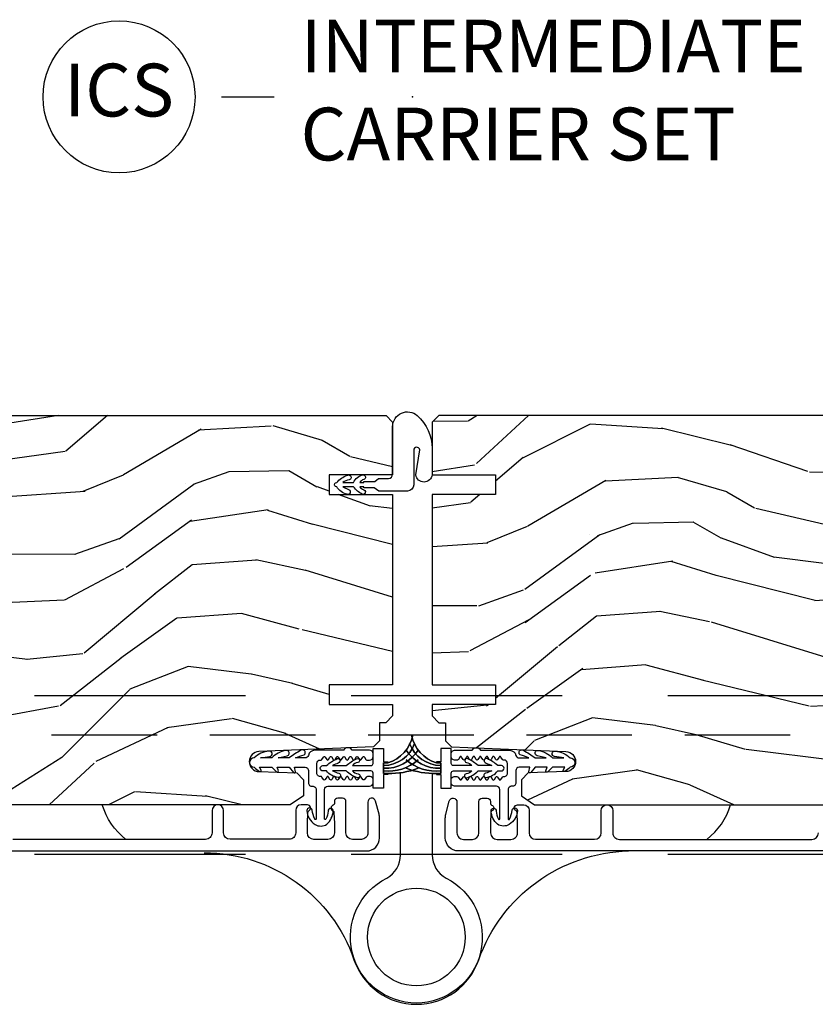
# Model space of a CAD drawing. Units: inches. Extents: x 15 to 460, y 1 to 200.
# Drawn here: x 56 to 60, y 130 to 135 of the extents above; entities that cross this region are included whole.
import ezdxf

# ---------------------------------------------------------------- set-up
doc = ezdxf.new("R2010")
doc.units = ezdxf.units.IN
doc.header["$MEASUREMENT"] = 0
doc.linetypes.add('DASHED', pattern=[0.75, 0.5, -0.25])
doc.linetypes.add('DASHEDX2', pattern=[1.5, 1, -0.5])
doc.layers.add('ZP-ANNO-NPLT', color=7, linetype='Continuous', plot=False)
for name, color, linetype in [('ZP-ANNO-TITL', 44, 'Continuous'), ('ZP-SECT-ALUM', 63, 'Continuous'), ('ZP-SECT-HDWR', 53, 'Continuous'), ('ZP-SECT-TRCK-LOWR', 155, 'DASHEDX2'), ('ZP-SECT-TRCK-UPPR', 155, 'DASHED'), ('ZP-SECT-VINL', 130, 'Continuous'), ('ZP-SECT-WDHA', 11, 'Continuous'), ('ZP-SECT-WOOD', 104, 'Continuous'), ('ZP-SECT-WSTP', 40, 'Continuous')]:
    doc.layers.add(name, color=color, linetype=linetype)
doc.styles.get("Standard").update_dxf_attribs({"font": 'arial.ttf'})

# ---------------------------------------------------------------- blocks, each defined once
blk = doc.blocks.new('101CS Vin22 PR SDM OSC Putty (Dual .8125 in 3mm IG) V J ICS')
at = {"layer": 'ZP-SECT-WDHA'}
h = blk.add_hatch(dxfattribs=at)
h.set_pattern_fill('WOOD3', color=256, scale=2, angle=173, style=0, pattern_type=2)
h.set_pattern_definition([(168.2364000000001, (3.188297594556161, 3.875504101366033), (21.59228059164854, -4.666201280401624), [0.240832, -23.84235799999999]), (184.3099, (2.952523905030148, 3.924603666816068), (-8.184108816054922, -1.010132672315907), [0.3059419999999999, -9.892097999999997]), (218, (2.647447898933706, 3.901611700739153), (-0.2437387622349762, -1.985092917567376), [0.2262739999999999, -2.602152]), (219.8476, (2.469141419726157, 3.762303411421357), (-31.44737757342473, -26.36403735489597), [0.4386339999999986, -43.42478999999982]), (185.9946, (2.132379384344176, 3.481249445917655), (18.35330903677993, 1.776531429411824), [0.2668339999999986, -26.41649399999991]), (173, (1.867005224313061, 3.45338270610452), (-2.228830990092939, -1.741353616472348), [0.4999999999999999, -1.5]), (163.5376999999999, (1.37073214849238, 3.514317377807089), (9.681724819007876, -3.203782232058677), [0.2433099999999999, -11.922214]), (167.2894, (3.122488149117316, 3.339529179479683), (17.62209057788452, -4.178742953792872), [0.200998, -19.898754]), (173, (2.926416305657085, 3.383753971193556), (-2.228830990092939, -1.741353616472348), [0.2999999999999999, -1.7]), (201.3008, (2.628652460164858, 3.420314774215086), (-23.29843993223822, -9.229447070409737), [0.2952959999999999, -29.23434999999999]), (225.125, (2.353528752661305, 3.313044342270672), (9.159066129650515, 8.950504526826219), [0.4560699999999999, -22.347438]), (212.2894, (2.031742866575996, 2.989851143833249), (-13.12924843365986, -8.463028508967465), [0.284254, -28.14108799999999]), (179.3402, (1.791446231401778, 2.838004092086891), (-16.12447631204361, -0.03518608878894458), [0.3622159999999999, -17.748554]), (161.1113, (1.429254843074659, 2.842175209647081), (27.06006826001223, -9.367638780794774), [0.3883299999999999, -38.44464599999999]), (166.2902, (3.046929156206033, 2.724150565462111), (-17.62209551473947, 4.178728581470507), [0.3423439999999999, -33.89214]), (176.3665, (2.714338238384471, 2.805287988285471), (-32.0052168655715, 1.914704757148992), [0.3405879999999999, -33.71818599999999]), (206.6901, (2.374435159958239, 2.826872642010386), (4.213922740781546, 1.497617686570285), [0.3605559999999986, -6.850547999999977]), (220.4896, (2.052297445784689, 2.664924214703689), (-22.53203227695935, -19.39864794873905), [0.325576, -32.23206399999999]), (187.9314, (1.804688650006256, 2.453524393858885), (-22.56723171598314, -3.274145177918094), [0.310484, -30.73786599999999]), (173, (1.49717525704159, 2.410681504749135), (-2.228830990092939, -1.741353616472348), [0.2399999999999999, -1.76]), (160.0054, (1.258964180647808, 2.439930147166393), (-17.37835547041449, 6.16382816625759), [0.266834, -26.41649399999999]), (173, (2.61435455729611, 4.288528785835268), (-2.228830990092939, -1.741353616472348), [0, -2]), (36.15239999999999, (2.299880831815017, 4.024888356496291), (-33.18872196703768, -24.13521816952476), [0.4386339999999986, -43.42478999999982]), (19.56509999999999, (2.410317716551617, 2.298561708816379), (2.22882963767847, 1.741356420987403), [0.178886, -4.293249999999999]), (1.130099999999929, (2.578874648286501, 2.358466306002896), (12.15429190574818, 0.5226589581403362), [0.2828419999999999, -13.859292]), (329.8013999999999, (2.861662344482511, 2.364044735915087), (9.437983285123597, -5.188880605742972), [0.152316, -15.07923]), (199.5651, (2.299880831815017, 4.024888356496291), (-2.22882963767847, -1.741356420987403), [0.2236059999999999, -4.24853]), (179.7098, (2.089184667146355, 3.950007610013216), (18.10956990560498, -0.2085682674959819), [0.3423439999999986, -33.89213999999983]), (162.8753, (1.746844201852127, 3.951741340705297), (-33.01534859933749, 10.09885133981104), [0.5688579999999999, -56.31699199999999]), (162.6952, (3.215108850105253, 4.093864254727094), (-11.66681828928747, 3.447514485806156), [0.2236059999999999, -22.137072]), (188.5241, (3.001623470480354, 4.160377356341911), (22.56723288884001, 3.274146693534905), [0.37363, -36.98945199999999]), (215.8789, (2.63211992154902, 4.104995704803599), (28.7310656983155, 20.65250402776133), [0.3820999999999999, -37.82784599999999]), (207.6952, (2.322520969804145, 3.88105712153029), (-21.55708454255007, -11.45827774502209), [0.316228, -31.30654799999999]), (182.4623000000001, (2.042522488564373, 3.734084843520208), (-10.16920128553176, -0.7663949867967668), [0.3649659999999986, -11.80055999999996]), (166.4181, (1.677893713369258, 3.718405038047564), (33.25909787824337, -8.113716231818989), [0.5234499999999999, -51.82155999999998]), (164.8699, (3.154174178402855, 3.59759117890647), (11.66681484615293, -3.447523090893746), [0.2828419999999986, -13.85929199999996]), (184.3099, (2.881136029679283, 3.671416441125558), (-8.184108816054922, -1.010132672315907), [0.3059419999999999, -9.892097999999997]), (215.5104, (2.576060023582613, 3.648424475048586), (24.27341716034903, 17.16977693881691), [0.325576, -32.23206399999999]), (218, (2.311037691639513, 3.459312964104726), (-0.2437387622349762, -1.985092917567376), [0.367696, -2.460732]), (190.354, (2.021289662927529, 3.232936993963364), (26.78115735799699, 4.77175487894162), [0.3352619999999986, -33.19084799999982]), (169.6335000000001, (1.69148796006175, 3.172680568688833), (31.51773414756366, -5.884932890255508), [0.3405879999999999, -33.71818599999999]), (155.8973, (1.356459655371737, 3.233967068479416), (-19.11971150693034, 8.392655253895235), [0.2720299999999999, -26.93091199999999]), (164.2538, (3.093239506700002, 3.101318103085788), (-13.65190509578902, 3.691271280745676), [0.263058, -26.04283399999999]), (187.9314, (2.840052281009548, 3.172705978436767), (-22.56723171598314, -3.274145177918094), [0.310484, -30.73786599999999]), (205.0054, (2.532538888044883, 3.129863089327017), (10.6566757515733, 4.736585927269304), [0.3773599999999999, -18.490604]), (222.8991, (2.190550250838669, 2.970352048888373), (25.00461488344247, 23.12507869099404), [0.4967899999999998, -49.18217999999998]), (188.9454, (1.826625131819355, 2.632182701154335), (8.184108124374326, 1.01013730541453), [0.291204, -14.269016]), (166.991, (1.538962661887354, 2.586902425176476), (-19.60718401789772, 4.422477755810224), [0.3820999999999999, -37.82784599999999]), (149.8014, (1.166669898000009, 2.672914621736055), (-9.437983285123595, 5.188880605742974), [0.152316, -15.07923]), (163.5376999999999, (3.020117900656942, 2.505790412100993), (9.681724819007876, -3.203782232058677), [0.2433099999999999, -11.922214]), (183.008, (2.786781597999152, 2.574740900583862), (-22.3234926718184, -1.28906605277084), [0.3452539999999999, -34.1801]), (210.4054, (2.442003745836928, 2.556623708243166), (-28.24357427890452, -16.68234169772801), [0.4280179999999999, -42.37384999999999]), (202.0546, (2.316590711803883, 4.325089588856798), (-14.87060164025552, -6.234198365717081), [0.2059119999999999, -20.385348]), (183.7843, (2.125745470167885, 4.247771455505614), (32.4926920617186, 2.055459133016295), [0.4275519999999999, -42.32756599999999]), (165.875, (1.699126539006329, 4.219552887604465), (13.65190860896507, -3.691259792938636), [0.4837359999999998, -15.64078])])
edge = h.paths.add_edge_path()
edge.add_line((-4.040396762098908, 3.669113241005533), (-4.040398286351092, 4.574971666442394))
edge.add_line((-4.040398286351092, 4.574971666442394), (-3.977898290023177, 4.577154319701918))
edge.add_line((-3.977898290023177, 4.577154319701918), (-3.977898561644679, 4.73857799040681))
edge.add_line((-3.977898561644679, 4.73857799040681), (-4.040398565317219, 4.740760433333747))
edge.add_line((-4.040398565317219, 4.740760433333747), (-4.040398952329269, 4.970760433333254))
edge.add_line((-4.040398952329269, 4.970760433333254), (-4.020398985982638, 4.990760466986586))
edge.add_line((-4.020398985982638, 4.990760466986586), (-0.1247516045207249, 4.990767022038625))
edge.add_line((-0.1247516045207249, 4.990767022038625), (-0.0937515523582988, 4.959767074201324))
edge.add_line((-0.0937515523582988, 4.959767074201324), (-0.09374686750447836, 4.709767019388963))
edge.add_line((-0.09374686750447836, 4.709767019388963), (-0.3937516045209577, 4.709767019388963))
edge.add_line((-0.3937516045209577, 4.709767019388963), (-0.3937516045209577, 4.616767018512036))
edge.add_line((-0.3937516045209577, 4.616767018512036), (-0.09374686750447836, 4.616767018512036))
edge.add_line((-0.09374686750447836, 4.616767018512036), (-0.0937516045207758, 3.715767010016094))
edge.add_line((-0.0937516045207758, 3.715767010016094), (-0.3937516045209577, 3.715767010016094))
edge.add_line((-0.3937516045209577, 3.715767010016094), (-0.3937516045209577, 3.622767009139167))
edge.add_line((-0.3937516045209577, 3.622767009139167), (-0.09374686750447836, 3.622767009139167))
edge.add_line((-0.09374686750447836, 3.622767009139167), (-0.09374920993127489, 3.567669920698478))
edge.add_line((-0.09374920993127489, 3.567669920698478), (-0.1252302715568021, 3.535570522943971))
edge.add_line((-0.1252302715568021, 3.535570522943971), (-0.1562491540962583, 3.534487267439005))
edge.add_line((-0.1562491540962583, 3.534487267439005), (-0.1562490122694271, 3.450200081808731))
edge.add_line((-0.1562490122694271, 3.450200081808731), (-0.1847498669123979, 3.421699131251245))
edge.add_line((-0.1847498669123979, 3.421699131251245), (-0.7273845099782648, 3.399336388262583))
edge.add_arc((-0.7254235188863873, 3.351752704016576), 0.04762407471527513, 92.35990490632287, 268.0000964092254)
edge.add_line((-0.7270854950386365, 3.304157637804252), (-0.5476685105452361, 3.297892560911947))
edge.add_line((-0.5476685105452361, 3.297892560911947), (-0.5166887020075137, 3.265812138082623))
edge.add_line((-0.5166887020075137, 3.265812138082623), (-0.5166885733153777, 3.189330589537377))
edge.add_line((-0.5166885733153777, 3.189330589537377), (-0.5788023095819881, 3.146766258022836))
edge.add_line((-0.5788023095819881, 3.146766258022836), (-4.404748501688573, 3.146759820254175))
edge.add_line((-4.404748501688573, 3.146759820254175), (-4.467748607696421, 3.209759714246474))
edge.add_line((-4.467748607696421, 3.209759714246474), (-4.467748820128008, 3.336007186639932))
edge.add_line((-4.467748820128008, 3.336007186639932), (-4.344908743598353, 3.34029706358686))
edge.add_arc((-4.345990680126846, 3.371278177403994), 0.03100000000003071, 272.0000964093755, 358.0000964099784)
edge.add_line((-4.31500956266882, 3.370196345137259), (-4.314352967155628, 3.388999687708605))
edge.add_arc((-4.283371849697588, 3.387917855441842), 0.03100000000003712, 94.00009640934138, 178.0000964099268, ccw=False)
edge.add_line((-4.285534352419063, 3.418842337361212), (-4.272957224022548, 3.419721837119909))
edge.add_arc((-4.290396762098652, 3.669112820340516), 0.2500000000000981, 274.0000964092725, 360.0000964093203)
h = blk.add_hatch(dxfattribs=at)
h.set_pattern_fill('WOOD3', color=256, scale=2, angle=173, style=0, pattern_type=2)
h.set_pattern_definition([(168.2364000000001, (3.118907827054727, 3.875504847993881), (21.59228059164854, -4.666201280401624), [0.240832, -23.84235799999999]), (184.3099, (2.883134137528714, 3.924604413443916), (-8.184108816054922, -1.010132672315907), [0.3059419999999999, -9.892097999999997]), (218, (2.578058131432044, 3.901612447367), (-0.2437387622349762, -1.985092917567376), [0.2262739999999999, -2.602152]), (219.8476, (2.399751652224722, 3.762304158049204), (-31.44737757342473, -26.36403735489597), [0.4386339999999985, -43.42478999999982]), (185.9946, (2.062989616842515, 3.481250192545502), (18.35330903677993, 1.776531429411824), [0.2668339999999986, -26.4164939999999]), (173, (1.797615456811627, 3.453383452732368), (-2.228830990092939, -1.741353616472348), [0.4999999999999999, -1.5]), (163.5376999999999, (1.301342380990945, 3.514318124434936), (9.681724819007876, -3.203782232058677), [0.2433099999999999, -11.922214]), (167.2894, (3.053098381615882, 3.339529926107531), (17.62209057788452, -4.178742953792872), [0.200998, -19.898754]), (173, (2.857026538155651, 3.383754717821404), (-2.228830990092939, -1.741353616472348), [0.2999999999999999, -1.7]), (201.3008, (2.559262692663197, 3.420315520842934), (-23.29843993223822, -9.229447070409737), [0.2952959999999999, -29.23434999999999]), (225.125, (2.284138985159871, 3.313045088898519), (9.159066129650515, 8.950504526826219), [0.4560699999999999, -22.347438]), (212.2894, (1.962353099074335, 2.989851890461097), (-13.12924843365986, -8.463028508967465), [0.284254, -28.14108799999999]), (179.3402, (1.722056463900344, 2.838004838714738), (-16.12447631204361, -0.03518608878894458), [0.3622159999999999, -17.748554]), (161.1113, (1.359865075573225, 2.842175956274929), (27.06006826001223, -9.367638780794774), [0.3883299999999999, -38.44464599999999]), (166.2902, (2.977539388704599, 2.724151312089958), (-17.62209551473947, 4.178728581470507), [0.3423439999999999, -33.89214]), (176.3665, (2.644948470882809, 2.805288734913319), (-32.0052168655715, 1.914704757148992), [0.3405879999999999, -33.71818599999999]), (206.6901, (2.305045392456577, 2.826873388638234), (4.213922740781546, 1.497617686570285), [0.3605559999999985, -6.850547999999976]), (220.4896, (1.982907678283254, 2.664924961331536), (-22.53203227695935, -19.39864794873905), [0.325576, -32.23206399999999]), (187.9314, (1.735298882504821, 2.453525140486732), (-22.56723171598314, -3.274145177918094), [0.310484, -30.73786599999999]), (173, (1.427785489540156, 2.410682251376983), (-2.228830990092939, -1.741353616472348), [0.2399999999999999, -1.76]), (160.0054, (1.189574413146147, 2.439930893794241), (-17.37835547041449, 6.16382816625759), [0.266834, -26.41649399999999]), (173, (2.544964789794676, 4.288529532463116), (-2.228830990092939, -1.741353616472348), [0, -2]), (36.15239999999999, (2.230491064313583, 4.024889103124139), (-33.18872196703768, -24.13521816952476), [0.4386339999999985, -43.42478999999982]), (19.56509999999999, (2.340927949049956, 2.298562455444227), (2.22882963767847, 1.741356420987403), [0.178886, -4.293249999999999]), (1.130099999999929, (2.509484880785067, 2.358467052630743), (12.15429190574818, 0.5226589581403362), [0.2828419999999999, -13.859292]), (329.8013999999999, (2.792272576980849, 2.364045482542934), (9.437983285123597, -5.188880605742972), [0.152316, -15.07923]), (199.5651, (2.230491064313583, 4.024889103124139), (-2.22882963767847, -1.741356420987403), [0.2236059999999999, -4.24853]), (179.7098, (2.019794899644921, 3.950008356641064), (18.10956990560498, -0.2085682674959819), [0.3423439999999985, -33.89213999999982]), (162.8753, (1.677454434350466, 3.951742087333145), (-33.01534859933749, 10.09885133981104), [0.5688579999999999, -56.31699199999999]), (162.6952, (3.145719082603819, 4.093865001354942), (-11.66681828928747, 3.447514485806156), [0.2236059999999999, -22.137072]), (188.5241, (2.932233702978692, 4.160378102969759), (22.56723288884001, 3.274146693534905), [0.37363, -36.98945199999999]), (215.8789, (2.562730154047358, 4.104996451431447), (28.7310656983155, 20.65250402776133), [0.3820999999999999, -37.82784599999999]), (207.6952, (2.253131202302484, 3.881057868158138), (-21.55708454255007, -11.45827774502209), [0.316228, -31.30654799999999]), (182.4623000000001, (1.973132721062711, 3.734085590148055), (-10.16920128553176, -0.7663949867967668), [0.3649659999999986, -11.80055999999995]), (166.4181, (1.608503945867824, 3.718405784675411), (33.25909787824337, -8.113716231818989), [0.5234499999999999, -51.82155999999998]), (164.8699, (3.084784410901193, 3.597591925534317), (11.66681484615293, -3.447523090893746), [0.2828419999999985, -13.85929199999995]), (184.3099, (2.811746262177849, 3.671417187753406), (-8.184108816054922, -1.010132672315907), [0.3059419999999999, -9.892097999999997]), (215.5104, (2.506670256080952, 3.648425221676433), (24.27341716034903, 17.16977693881691), [0.325576, -32.23206399999999]), (218, (2.241647924138078, 3.459313710732573), (-0.2437387622349762, -1.985092917567376), [0.367696, -2.460732]), (190.354, (1.951899895426095, 3.232937740591211), (26.78115735799699, 4.77175487894162), [0.3352619999999986, -33.19084799999981]), (169.6335000000001, (1.622098192560088, 3.17268131531668), (31.51773414756366, -5.884932890255508), [0.3405879999999999, -33.71818599999999]), (155.8973, (1.287069887870302, 3.233967815107263), (-19.11971150693034, 8.392655253895235), [0.2720299999999999, -26.93091199999999]), (164.2538, (3.023849739198567, 3.101318849713635), (-13.65190509578902, 3.691271280745676), [0.263058, -26.04283399999999]), (187.9314, (2.770662513508114, 3.172706725064614), (-22.56723171598314, -3.274145177918094), [0.310484, -30.73786599999999]), (205.0054, (2.463149120543221, 3.129863835954865), (10.6566757515733, 4.736585927269304), [0.3773599999999999, -18.490604]), (222.8991, (2.121160483337007, 2.97035279551622), (25.00461488344247, 23.12507869099404), [0.4967899999999998, -49.18217999999998]), (188.9454, (1.757235364317921, 2.632183447782182), (8.184108124374326, 1.01013730541453), [0.291204, -14.269016]), (166.991, (1.469572894385919, 2.586903171804323), (-19.60718401789772, 4.422477755810224), [0.3820999999999999, -37.82784599999999]), (149.8014, (1.097280130498348, 2.672915368363903), (-9.437983285123595, 5.188880605742974), [0.152316, -15.07923]), (163.5376999999999, (2.950728133155508, 2.50579115872884), (9.681724819007876, -3.203782232058677), [0.2433099999999999, -11.922214]), (183.008, (2.717391830497718, 2.57474164721171), (-22.3234926718184, -1.28906605277084), [0.3452539999999999, -34.1801]), (210.4054, (2.372613978335494, 2.556624454871013), (-28.24357427890452, -16.68234169772801), [0.4280179999999999, -42.37384999999999]), (202.0546, (2.247200944302449, 4.325090335484646), (-14.87060164025552, -6.234198365717081), [0.2059119999999999, -20.385348]), (183.7843, (2.056355702666451, 4.247772202133461), (32.4926920617186, 2.055459133016295), [0.4275519999999999, -42.32756599999999]), (165.875, (1.629736771504668, 4.219553634232312), (13.65190860896507, -3.691259792938636), [0.4837359999999998, -15.64078])])
edge = h.paths.add_edge_path()
edge.add_line((4.040396655884024, 3.669113987633381), (4.040398180136435, 4.574972413070242))
edge.add_line((4.040398180136435, 4.574972413070242), (3.97789818380852, 4.577155066329766))
edge.add_line((3.97789818380852, 4.577155066329766), (3.977898455429795, 4.738578737034658))
edge.add_line((3.977898455429795, 4.738578737034658), (4.040398459102562, 4.740761179961595))
edge.add_line((4.040398459102562, 4.740761179961595), (4.040398846114385, 4.970761179961102))
edge.add_line((4.040398846114385, 4.970761179961102), (4.020398879767754, 4.990761213614434))
edge.add_line((4.020398879767754, 4.990761213614434), (0.1247514983058409, 4.990767768666473))
edge.add_line((0.1247514983058409, 4.990767768666473), (0.09375144614364217, 4.959767820829171))
edge.add_line((0.09375144614364217, 4.959767820829171), (0.0937483954792242, 4.709767019388948))
edge.add_line((0.0937483954792242, 4.709767019388948), (0.3937483954789514, 4.709767019388948))
edge.add_line((0.3937483954789514, 4.709767019388948), (0.3937483954789514, 4.616767018512022))
edge.add_line((0.3937483954789514, 4.616767018512022), (0.0937483954792242, 4.616767018512022))
edge.add_line((0.0937483954792242, 4.616767018512022), (0.0937483954792242, 3.715767010016094))
edge.add_line((0.0937483954792242, 3.715767010016094), (0.3937483954791787, 3.715767010016094))
edge.add_line((0.3937483954791787, 3.715767010016094), (0.3937483954791787, 3.622767009139153))
edge.add_line((0.3937483954791787, 3.622767009139153), (0.0937483954792242, 3.622767009139153))
edge.add_line((0.0937483954792242, 3.622767009139153), (0.09374910371661827, 3.567670667326325))
edge.add_line((0.09374910371661827, 3.567670667326325), (0.1252301653419181, 3.535571269571818))
edge.add_line((0.1252301653419181, 3.535571269571818), (0.1562490478816017, 3.534488014066852))
edge.add_line((0.1562490478816017, 3.534488014066852), (0.1562489060547705, 3.450200828436579))
edge.add_line((0.1562489060547705, 3.450200828436579), (0.1847497606975139, 3.421699877879092))
edge.add_line((0.1847497606975139, 3.421699877879092), (0.7273844037636081, 3.39933713489043))
edge.add_arc((0.725423412671617, 3.351753450644424), 0.0476240747152798, -88.00009640936219, 87.64009509354048, ccw=False)
edge.add_line((0.7270853888237525, 3.3041583844321), (0.5476684043303521, 3.297893307539795))
edge.add_line((0.5476684043303521, 3.297893307539795), (0.5166885957928571, 3.265812884710471))
edge.add_line((0.5166885957928571, 3.265812884710471), (0.5166884671004937, 3.189331336165225))
edge.add_line((0.5166884671004937, 3.189331336165225), (0.5788022033673315, 3.146767004650684))
edge.add_line((0.5788022033673315, 3.146767004650684), (4.404748395473916, 3.146760566882023))
edge.add_line((4.404748395473916, 3.146760566882023), (4.467748501481537, 3.209760460874321))
edge.add_line((4.467748501481537, 3.209760460874321), (4.467748713913124, 3.33600793326778))
edge.add_line((4.467748713913124, 3.33600793326778), (4.344908637383696, 3.340297810214707))
edge.add_arc((4.345990573912076, 3.371278924031955), 0.03100000000014036, 181.9999035902243, 267.9999035908418, ccw=False)
edge.add_line((4.315009456453936, 3.370197091765107), (4.314352860940744, 3.389000434336452))
edge.add_arc((4.283371743482704, 3.387918602069689), 0.03100000000003712, 1.999903590073196, 85.99990359065859)
edge.add_line((4.285534246204179, 3.41884308398906), (4.272957117807664, 3.419722583747756))
edge.add_arc((4.290396655883768, 3.669113566968363), 0.2500000000000981, 179.9999035906796, 265.9999035907274, ccw=False)
at = {"layer": 'ZP-SECT-ALUM'}
for points in [[(-4.457398319620324, 2.928260484890501), (-0.2179166829357655, 2.928260484890501, 0.4142135623730916), (-0.1559167365453504, 2.990260431280959), (-0.1559167365453504, 3.084268825258448, 0.06399139123846743), (-0.1581912138660755, 3.101967796352781), (-0.1745178484086409, 3.164442041441376, 0.8797144567795753), (-0.2109167365454141, 3.159764456223499), (-0.2109167365451867, 3.01426043128096, -0.414213562373596), (-0.2419167365451358, 2.983260431280939), (-0.2839167365452795, 2.983260431280939, -0.4142135623730173), (-0.3149167365452286, 3.014260431280888), (-0.3149167365452286, 3.162264456223539, 0.4142135623730869), (-0.3309167365450776, 3.178264456223417), (-0.3539167365529465, 3.178264456223417, 0.4142135623730951), (-0.3699167365530229, 3.162264456223383), (-0.3699167365527956, 3.153503353428206, -0.3199512875764866), (-0.3753080409308041, 3.145940635189973, 0.6806560676566878), (-0.3765184954372671, 3.118057672154663, -0.2867313843425867), (-0.3717776401749688, 3.111028672868386), (-0.3699167365452922, 3.057739365183323), (-0.3699167365452922, 3.014260538499954, -0.4142135623730778), (-0.4009167365452413, 2.983260538499977), (-0.4669167365452722, 2.983260538499977, -0.4142135623730951), (-0.4979167365452213, 3.01426053849994), (-0.4979167365452213, 3.057739368386692), (-0.4960558330189997, 3.111028673101572, -0.2867313843410035), (-0.4913149777567014, 3.118057672387863, 0.8097626118255533), (-0.4974167365451194, 3.146760538500018), (-0.5279167365447393, 3.146760538500004, 0.4142135623729077), (-0.5529167365448302, 3.121760538499956), (-0.5529167365448302, 3.014388992822632, -0.4142135623730971), (-0.5839167365447793, 2.983388992822668), (-0.8634167365451049, 2.983388992822654, -0.4142135623730906), (-0.8944167365450539, 3.014388992822632), (-0.8944167365450539, 3.119260538500043, 1), (-0.949416736545345, 3.119260538500043), (-0.949416736545345, 3.014260538500011, -0.4142135623737299), (-0.980416736545294, 2.983260538499977), (-1.892916736544976, 2.983260538499977, -0.4142135623730993)], [(4.457398319620438, 2.928261231518348), (0.2179166829358792, 2.928261231518348, -0.4142135623730916), (0.1559167365454641, 2.990261177908806), (0.1559167365454641, 3.084269571886296, -0.06399139123846743), (0.1581912138661892, 3.101968542980629), (0.1745178484087546, 3.164442788069223, -0.8797144567795753), (0.2109167365455278, 3.159765202851347), (0.2109167365453004, 3.014261177908807, 0.414213562373596), (0.2419167365452495, 2.983261177908787), (0.2839167365453932, 2.983261177908787, 0.4142135623730173), (0.3149167365453422, 3.014261177908736), (0.3149167365453422, 3.162265202851387, -0.4142135623730869), (0.3309167365451913, 3.178265202851264), (0.3539167365530602, 3.178265202851264, -0.4142135623730951), (0.3699167365531366, 3.162265202851231), (0.3699167365529092, 3.153504100056054, 0.3199512875764866), (0.3753080409309177, 3.145941381817821, -0.6806560676566878), (0.3765184954373808, 3.11805841878251, 0.2867313843425867), (0.3717776401750825, 3.111029419496234), (0.3699167365454059, 3.057740111811171), (0.3699167365454059, 3.014261285127802, 0.4142135623730778), (0.400916736545355, 2.983261285127824), (0.4669167365453859, 2.983261285127824, 0.4142135623730951), (0.497916736545335, 3.014261285127787), (0.497916736545335, 3.057740115014539), (0.4960558330191134, 3.111029419729419, 0.2867313843410035), (0.4913149777568151, 3.118058419015711, -0.8097626118255533), (0.4974167365452331, 3.146761285127866), (0.5279167365448529, 3.146761285127852, -0.4142135623729077), (0.5529167365449439, 3.121761285127803), (0.5529167365449439, 3.014389739450479, 0.4142135623730971), (0.583916736544893, 2.983389739450516), (0.8634167365452186, 2.983389739450502, 0.4142135623730906), (0.8944167365451676, 3.014389739450479), (0.8944167365451676, 3.119261285127891, -1), (0.9494167365454587, 3.119261285127891), (0.9494167365454587, 3.014261285127859, 0.4142135623737299), (0.9804167365454077, 2.983261285127824), (1.892916736545089, 2.983261285127824, 0.4142135623730993), (1.923916736545266, 3.014261285127986)]]:
    blk.add_lwpolyline(points, format="xyb", dxfattribs=at)
at = {"layer": 'ZP-SECT-HDWR'}
for points in [[(0.09374839547945157, 3.295175441303343), (0.09374839547899683, 2.909699447328308, 0.2756426952291171), (0.1593758370804608, 2.799699906052325, -4.207154597755065), (-0.1218790459568027, 2.799699905747076, 0.2756426979397348), (-0.05625160452086675, 2.909699447328308), (-0.05625160452086675, 3.29866286170693)], [(-1.357328325510707, 2.983267003108836, -0.162721765439984), (-1.469282741719553, 3.146765506299431)], [(1.394813348677189, 2.983267003108836, 0.162721765439984), (1.506767764886035, 3.146765506299431)], [(-0.986351599546424, 2.919954432364392, -0.3205102251924298), (-0.276869253171526, 2.413130906684543, 0.7144148434487552), (0.3143660410748907, 2.413165239634779, -0.311018222922501), (1.023848390504327, 2.928261231518377, -1.761445982810864)]]:
    blk.add_lwpolyline(points, format="xyb", dxfattribs=at)
blk.add_circle((0.01874839547895135, 2.520628958245382), 0.231500755169856, dxfattribs=at)
at = {"layer": 'ZP-SECT-VINL'}
for points in [[(-0.4527468578426124, 3.29700499916774), (-0.4527405411317886, 3.34300499873396, -0.4142135473981156), (-0.4367383449839508, 3.35900280146646), (-0.4328930455576483, 3.35900227362734, 0.2679491681735289), (-0.4285625756342597, 3.361501678821043), (-0.4217212024711898, 3.37334752672453, -0.5773502547477063), (-0.4130609486633148, 3.373346337346476), (-0.4062228295179011, 3.361498610735026, 0.5773502638940269), (-0.3975625756013415, 3.361497421475889), (-0.3907212027634159, 3.373343269567187, -0.577350267311271), (-0.38206094882662, 3.373342080263711), (-0.3752228298026239, 3.361494353582458, 0.5773502685010543), (-0.3665625758515034, 3.361493164294444), (-0.3597212030558694, 3.373339012409843, -0.5773502689409212), (-0.3510609491022478, 3.373337823116145), (-0.3442228300937131, 3.361490096425797, 0.5773502690984725), (-0.3355625761382726, 3.361488907133918), (-0.3287212033483229, 3.373334755252728, -0.5773502691592414), (-0.3200609493924276, 3.373333565960166), (-0.3132228303861666, 3.361485839268681, 0.5773502691808386), (-0.3045625764302713, 3.361484649976347), (-0.2977212036410037, 3.373330498095612, -0.5773502692099372), (-0.2890609496848811, 3.373329308802823), (-0.2822228306795296, 3.361481582110883, 0.5773502692858034), (-0.2735625767227248, 3.361480392819004), (-0.2667212039364131, 3.373326240939861, -0.5773502695470698), (-0.2580609499786988, 3.373325051644798), (-0.251222830982897, 3.361477324947401, 0.5773502703971538), (-0.242562577017452, 3.361476135663253), (-0.235721204261381, 3.373321983801389, -0.5773502726221085), (-0.2270609502695606, 3.373320794488592), (-0.2202228313526575, 3.361473067745266, 0.2679491982199945), (-0.2158930476045953, 3.358972473090063), (-0.2026383472275484, 3.358970653039734, 0.4142135582506214), (-0.1866361501358824, 3.374968455871596), (-0.1866342275488933, 3.388968455411288, 0.4142135623728431), (-0.2026320301554279, 3.404970652502953), (-0.2827971193432859, 3.404981661386984, -0.2846121089606156), (-0.2872732769960749, 3.40775503492435, 0.2846121089630493), (-0.3015969814846358, 3.416629830243238), (-0.3095969814094133, 3.416630928864407, 0.2846121089614956), (-0.3239231228669723, 3.407760067961391, -0.2846121089639168), (-0.3284000420726443, 3.404987923929212), (-0.4637864409601207, 3.405006516226223, 0.3541989002392175), (-0.4931359126981079, 3.381239519105776, -0.3487543425859552), (-0.5087670807538416, 3.368789207742424), (-0.5537263593255375, 3.368789207742751, -0.06352016886713771), (-0.5133140247498886, 3.383098215801681, 1.007444846325585), (-0.5286347583305542, 3.405147857395548, 0.04111445446819909), (-0.5837485733234189, 3.368789207742992), (-0.6367759275804019, 3.368789207743347), (-0.5933397730127581, 3.379140851744779, 1), (-0.5993672528491061, 3.404432539999647, 0.156301820992337), (-0.6667981415753275, 3.368789207743561), (-0.7197759275695716, 3.368789207743944), (-0.6756385452567883, 3.37555290050301, 1), (-0.6795768589327054, 3.401252894537095, 0.175656155063062), (-0.7497981415758659, 3.368789207740917, 0.9999983687786446), (-0.7497980407865725, 3.32478920732585, 0.06031533519894018), (-0.7243163832313257, 3.305077228141499, 0.7673291167899987), (-0.7166301810386813, 3.31092733074513), (-0.7243599399969298, 3.324789207326702), (-0.6667981415778286, 3.324789207326262), (-0.6434652512134562, 3.302575515921802, 0.7673291168404532), (-0.6352212609649541, 3.307609205364201), (-0.6413599420498031, 3.324789207326091), (-0.5837979420498414, 3.324789207325665), (-0.5630965919053779, 3.300104678552401, 0.7003087901167214), (-0.5542654964185658, 3.303317575622472), (-0.5583599420501741, 3.324789207325495), (-0.5087670807520226, 3.324789207325111, -0.4142135690408454), (-0.4927670807533104, 3.308789207175238), (-0.4927531758410169, 3.25101049270782, 0.462676347606699), (-0.474483438392781, 3.234852084416644, -0.455752173355706), (-0.4562575054237641, 3.219005459606052), (-0.4562766561584795, 3.080868731381571, -1.082557041647925), (-0.4626409323525422, 3.079471527965808, -0.05387587467119497), (-0.4750350810327291, 3.121816738596891, 0.9140793855281352), (-0.4998343907191156, 3.119585823707922, 0.2437528836632176), (-0.4613812860350208, 3.053625828482637, 0.2731335073920226), (-0.4051511190207293, 3.054607706451435, 0.1851767734333417), (-0.3748999441479555, 3.11722630774355, 1), (-0.399899944147819, 3.11722630774355, -0.1197165778270478), (-0.4099136165743857, 3.07898608706526, -0.9950278597963504), (-0.416276545760411, 3.080863227795618), (-0.4162575757632112, 3.218999987443141, -0.4142135623731359), (-0.4002553786751832, 3.234997790046265), (-0.2026553758869341, 3.234970654101318, 0.4142135623729986), (-0.1866531787650274, 3.25096845673832), (-0.1866509323449463, 3.267326561266628, 0.4142135384878168), (-0.2002909338336849, 3.280970310681397), (-0.2129129662102969, 3.280972045064829, 0.2436254490843203), (-0.2191788161646855, 3.277727453770723), (-0.2270390228623, 3.266601378326442, -0.5372096377761698), (-0.2353731395337491, 3.266853124582696), (-0.2425739752097797, 3.278476136444425, 0.5632372425353535), (-0.2510919793239736, 3.278392994514007), (-0.2580675074909777, 3.266626678905169, -0.5722409295923214), (-0.266689037470087, 3.266659936756042), (-0.273573974917781, 3.278480393601541, 0.5755402108842574), (-0.2822156800546054, 3.278470833848615), (-0.2890744946391806, 3.266635093254109, -0.5766881192200426), (-0.2977297752051982, 3.266640437644838), (-0.3045739746253275, 3.278484650758656, 0.5771153552897554), (-0.3132318161260628, 3.278484446161684), (-0.3200754565239095, 3.26663990824116, -0.5772642172733862), (-0.3287350649034124, 3.266641637500953), (-0.3355739743328741, 3.278488907916, 0.5773197342403071), (-0.344233914622464, 3.278489916045174), (-0.3510755822305782, 3.266644238203554, -0.5773390818812635), (-0.3597357522703533, 3.266645497694782), (-0.3665739740404206, 3.278493165073343, 0.5773462993481091), (-0.375234187215483, 3.278494330812947), (-0.38207559833495, 3.266648504831011, -0.5773488146954552), (-0.390735841381229, 3.266649703250124), (-0.3975739737479671, 3.278497422230458, 0.5773497530548233), (-0.4062342224019631, 3.278498608460751), (-0.4130756001745794, 3.266652763219582, -0.5773500800806397), (-0.4217358527125725, 3.266653953698579), (-0.428573973455741, 3.278501679388029, 0.3313005257440261), (-0.4338671831330885, 3.281264076794542, -0.4683088996114146)], [(-0.1866670952986169, 3.226496258774517), (-0.1866670952986169, 3.297496259444031, 0.4142135623765033), (-0.196668468480766, 3.307494886073144), (-0.2844768504542117, 3.307496259538866, 0.156937566656026), (-0.2577873679938421, 3.293984160312618, -1), (-0.2603892676279429, 3.275002985247681, -0.1414087758411516), (-0.3133443639130746, 3.30749625953834), (-0.3781007338259315, 3.307496259538908, 0.009722485788350084), (-0.3489229961123783, 3.296421930141435, -0.9907290701564199), (-0.3524357789565329, 3.276815076668129, -0.1945213052654903), (-0.4069682472847944, 3.307496259538382), (-0.4241670952983441, 3.307496259538397, -1), (-0.4241670952983441, 3.33249625977416), (-0.4069682472852492, 3.332496259773976, -0.07074324990266274), (-0.356767087002936, 3.365616106140209, -1.02781833964882), (-0.3516439267709757, 3.343857824226063, 0.05789081673390474), (-0.3781007338257041, 3.332496259774103), (-0.3133443639135294, 3.332496259773933, -0.06532008807034832), (-0.2647086648003096, 3.365449360568448, -1.187629196883313), (-0.2583741724258743, 3.34718473626009, 0.1755406105284812), (-0.2844882855677042, 3.332476453576149), (-0.1961911127677922, 3.332677917284713, 0.3954425156278973), (-0.1866670952986169, 3.34249625986817), (-0.1866670952986169, 3.41349626053784), (-0.1366780813220885, 3.413500037048493), (-0.1366784246413317, 3.349996259939545), (-0.1166670952984532, 3.349996259939545), (-0.1166667519794373, 3.344996219039231), (-0.1366780813223158, 3.344996219039231), (-0.1366780813218611, 3.294997118348775), (-0.1166667519796647, 3.294997118349002), (-0.1166588556393435, 3.289996260505305), (-0.1366701849822221, 3.290011924366027), (-0.136647869238459, 3.226500035284928)], [(0.1841483954792693, 3.226497005402365), (0.1841483954792693, 3.297497006071879, -0.4142135623765033), (0.1941497686616458, 3.307495632700991), (0.2819581506350914, 3.307497006166713, -0.156937566656026), (0.2552686681744945, 3.293984906940466, 1), (0.2578705678085953, 3.275003731875529, 0.1414087758411516), (0.3108256640939544, 3.307497006166187), (0.3755820340068112, 3.307497006166756, -0.009722485788350084), (0.3464042962930307, 3.296422676769282, 0.9907290701564199), (0.3499170791374127, 3.276815823295976, 0.1945213052654903), (0.4044495474656742, 3.30749700616623), (0.4216483954792238, 3.307497006166244, 1), (0.4216483954792238, 3.332497006402008), (0.4044495474661289, 3.332497006401809, 0.07074324990266274), (0.3542483871838158, 3.365616852768056, 1.02781833964882), (0.3491252269518554, 3.343858570853911, -0.05789081673390474), (0.3755820340063565, 3.332497006401951), (0.3108256640941818, 3.33249700640178, 0.06532008807034832), (0.2621899649811894, 3.365450107196295, 1.187629196883313), (0.2558554726067541, 3.347185482887937, -0.1755406105284812), (0.281969585748584, 3.332477200203996), (0.1936724129484446, 3.33267866391256, -0.3954425156278973), (0.1841483954792693, 3.342497006496018), (0.1841483954792693, 3.413497007165688), (0.1341593815029682, 3.413500783676341), (0.1341597248222115, 3.349997006567392), (0.114148395479333, 3.349997006567392), (0.1141480521603171, 3.344996965667079), (0.1341593815029682, 3.344996965667079), (0.1341593815025135, 3.294997864976622), (0.1141480521603171, 3.29499786497685), (0.1141401558199959, 3.289997007133152), (0.1341514851631018, 3.290012670993875), (0.1341291694193387, 3.226500781912776)], [(0.4502281725310695, 3.297005745795644), (0.4502218558202458, 3.343005745361864, 0.4142135473981156), (0.4342196596721806, 3.359003548094364), (0.4303743602458781, 3.359003020255244, -0.2679491681735289), (0.4260438903224895, 3.361502425448947), (0.4192025171594196, 3.373348273352434, 0.5773502547477063), (0.4105422633517719, 3.37334708397438), (0.4037041442061309, 3.361499357362931, -0.5773502638940269), (0.3950438902895712, 3.361498168103793), (0.3882025174518731, 3.373344016195091, 0.577350267311271), (0.3795422635150771, 3.373342826891616), (0.3727041444908537, 3.361495100210362, -0.5773502685010543), (0.3640438905397332, 3.361493910922349), (0.3572025177443265, 3.373339759037748, 0.5773502689409212), (0.348542263790705, 3.37333856974405), (0.3417041447821703, 3.361490843053701, -0.5773502690984725), (0.3330438908267297, 3.361489653761822), (0.32620251803678, 3.373335501880632, 0.5773502691592414), (0.3175422640808847, 3.373334312588071), (0.3107041450746237, 3.361486585896586, -0.5773502691808386), (0.3020438911185011, 3.361485396604252), (0.2952025183292335, 3.373331244723516, 0.5773502692099372), (0.2865422643733382, 3.373330055430728), (0.2797041453679867, 3.361482328738788, -0.5773502692858034), (0.2710438914111819, 3.361481139446909), (0.2642025186246428, 3.373326987567765, 0.5773502695470698), (0.2555422646671559, 3.373325798272703), (0.2487041456711268, 3.361478071575306, -0.5773502703971538), (0.2400438917059091, 3.361476882291157), (0.2332025189496107, 3.373322730429294, 0.5773502726221085), (0.2245422649577904, 3.373321541116496), (0.2177041460411147, 3.36147381437317, -0.2679491982199945), (0.213374362292825, 3.358973219717967), (0.2001196619160055, 3.358971399667638, -0.4142135582506214), (0.1841174648241122, 3.3749692024995), (0.184115542237123, 3.388969202039192, -0.4142135623728431), (0.2001133448436576, 3.404971399130858), (0.280278434031743, 3.404982408014888, 0.2846121089606156), (0.284754591684532, 3.407755781552254, -0.2846121089630493), (0.2990782961730929, 3.416630576871142), (0.307078296097643, 3.416631675492312, -0.2846121089614956), (0.3214044375552021, 3.407760814589295, 0.2846121089639168), (0.3258813567611014, 3.404988670557117), (0.4612677556483504, 3.405007262854127, -0.3541989002392175), (0.4906172273863376, 3.38124026573368, 0.3487543425859552), (0.5062483954422987, 3.368789954370342), (0.5512076740139946, 3.368789954370669, 0.06352016886713771), (0.5107953394381184, 3.383098962429585, -1.007444846325585), (0.5261160730187839, 3.405148604023452, -0.04111445446819909), (0.5812298880116487, 3.368789954370897), (0.6342572422686317, 3.368789954371252), (0.5908210877009878, 3.379141598372684, -1), (0.5968485675373358, 3.404433286627551, -0.156301820992337), (0.6642794562635572, 3.368789954371465), (0.7172572422580288, 3.368789954371849), (0.6731198599452455, 3.375553647130914, -1), (0.6770581736209351, 3.401253641164999, -0.175656155063062), (0.747279456264323, 3.368789954368822, -0.9999983687786446), (0.7472793554748023, 3.324789953953754, -0.06031533519894018), (0.7217976979197829, 3.305077974769404, -0.7673291167899987), (0.714111495726911, 3.310928077373035), (0.7218412546851596, 3.324789953954621), (0.6642794562660583, 3.324789953954166), (0.6409465659019133, 3.302576262549707, -0.7673291168404532), (0.6327025756531839, 3.307609951992106), (0.6388412567380328, 3.324789953953996), (0.5812792567382985, 3.324789953953569), (0.5605779065936076, 3.300105425180305, -0.7003087901167214), (0.5517468111067956, 3.303318322250377), (0.5558412567384039, 3.324789953953399), (0.5062483954404797, 3.324789953953029, 0.4142135690408454), (0.4902483954417676, 3.308789953803156), (0.4902344905292466, 3.251011239335725, -0.462676347606699), (0.4719647530812381, 3.234852831044549, 0.455752173355706), (0.4537388201119938, 3.219006206233956), (0.4537579708469366, 3.080869478009475, 1.082557041647925), (0.460122247040772, 3.079472274593712, 0.05387587467119497), (0.4725163957211862, 3.121817485224796, -0.9140793855281352), (0.4973157054073454, 3.119586570335827, -0.2437528836632176), (0.4588626007232506, 3.053626575110542, -0.2731335073920226), (0.4026324337089591, 3.054608453079339, -0.1851767734333417), (0.3723812588361852, 3.117227054371455, -1), (0.3973812588362762, 3.117227054371455, 0.1197165778270478), (0.4073949312626155, 3.078986833693165, 0.9950278597963504), (0.4137578604486407, 3.080863974423522), (0.413738890451441, 3.219000734071045, 0.4142135623731359), (0.397736693363413, 3.234998536674169), (0.2001366905753912, 3.234971400729222, -0.4142135623729986), (0.1841344934534845, 3.250969203366225), (0.1841322470331761, 3.267327307894533, -0.4142135384878168), (0.1977722485219147, 3.280971057309301), (0.210394280898754, 3.280972791692733, -0.2436254490843203), (0.2166601308529152, 3.277728200398627), (0.2245203375507572, 3.266602124954346, 0.5372096377761698), (0.2328544542219788, 3.2668538712106), (0.2400552898982369, 3.278476883072329, -0.5632372425353535), (0.2485732940124308, 3.278393741141912), (0.2555488221794349, 3.266627425533073, 0.5722409295923214), (0.2641703521583167, 3.266660683383947), (0.2710552896060108, 3.278481140229445, -0.5755402108842574), (0.2796969947428352, 3.27847158047652), (0.2865558093274103, 3.266635839882014, 0.5766881192200426), (0.2952110898934279, 3.266641184272743), (0.3020552893135573, 3.278485397386561, -0.5771153552897554), (0.3107131308145199, 3.278485192789589), (0.3175567712121392, 3.266640654869065, 0.5772642172733862), (0.3262163795918696, 3.266642384128858), (0.3330552890211038, 3.278489654543904, -0.5773197342403071), (0.3417152293106938, 3.278490662673079), (0.348556896918808, 3.266644984831458, 0.5773390818812635), (0.3572170669588104, 3.266646244322686), (0.3640552887286503, 3.278493911701247, -0.5773462993481091), (0.3727155019037127, 3.278495077440851), (0.3795569130231797, 3.266649251458915, 0.5773488146954552), (0.3882171560694587, 3.266650449878028), (0.3950552884364242, 3.278498168858363, -0.5773497530548233), (0.4037155370904202, 3.278499355088655), (0.4105569148630366, 3.266653509847487, 0.5773500800806397), (0.4192171674008023, 3.266654700326484), (0.4260552881439708, 3.278502426015933, -0.3313005257440261), (0.4313484978213182, 3.281264823422447, 0.4683088996114146)]]:
    blk.add_lwpolyline(points, format="xyb", close=True, dxfattribs=at)
at = {"layer": 'ZP-SECT-WOOD'}
for points in [[(-4.020398985982638, 4.990760466986586), (-0.1247516045207249, 4.990767022038625), (-0.0937515523582988, 4.959767074201324), (-0.09374686750447836, 4.709767019388963), (-0.3937516045209577, 4.709767019388963), (-0.3937516045209577, 4.616767018512036), (-0.09374686750447836, 4.616767018512036), (-0.0937516045207758, 3.715767010016094), (-0.3937516045209577, 3.715767010016094), (-0.3937516045209577, 3.622767009139167), (-0.09374686750447836, 3.622767009139167), (-0.09374920993127489, 3.567669920698478), (-0.1252302715568021, 3.535570522943971), (-0.1562491540962583, 3.534487267439005), (-0.1562490122694271, 3.450200081808731), (-0.1847498669123979, 3.421699131251245), (-0.7273845099782648, 3.399336388262583, 0.9626593300646382), (-0.7270854950386365, 3.304157637804252), (-0.5476685105452361, 3.297892560911947), (-0.5166887020075137, 3.265812138082623), (-0.5166885733153777, 3.189330589537377), (-0.5788023095819881, 3.146766258022836), (-4.404748501688573, 3.146759820254175)], [(4.020398879767754, 4.990761213614434), (0.1247514983058409, 4.990767768666473), (0.09375144614364217, 4.959767820829171), (0.0937483954792242, 4.709767019388948), (0.3937483954789514, 4.709767019388948), (0.3937483954789514, 4.616767018512022), (0.0937483954792242, 4.616767018512022), (0.0937483954792242, 3.715767010016094), (0.3937483954791787, 3.715767010016094), (0.3937483954791787, 3.622767009139153), (0.0937483954792242, 3.622767009139153), (0.09374910371661827, 3.567670667326325), (0.1252301653419181, 3.535571269571818), (0.1562490478816017, 3.534488014066852), (0.1562489060547705, 3.450200828436579), (0.1847497606975139, 3.421699877879092), (0.7273844037636081, 3.39933713489043, -0.9626593300646382), (0.7270853888237525, 3.3041583844321), (0.5476684043303521, 3.297893307539795), (0.5166885957928571, 3.265812884710471), (0.5166884671004937, 3.189331336165225), (0.5788022033673315, 3.146767004650684), (4.404748395473916, 3.146760566882023)]]:
    blk.add_lwpolyline(points, format="xyb", dxfattribs=at)
at = {"layer": 'ZP-SECT-WSTP'}
blk.add_lwpolyline([(0.006248347102200569, 4.663267067044472, -0.4142135623730941), (-0.02375160452106684, 4.633267018667624), (-0.1593516045211345, 4.633267018667624), (-0.1807516045209923, 4.648267018809065), (-0.2307515601573868, 4.648267018809065), (-0.2307516045209468, 4.653267018856212), (-0.2498817315397446, 4.653267018856212, 0.09514909676780117), (-0.2307577157423566, 4.638164735040434, -1.040628941975302), (-0.2373017554534727, 4.617418859427289, -0.1142088971089552), (-0.278749244999517, 4.653267018856212), (-0.3298817315398992, 4.653267018856212), (-0.2999359181819727, 4.639459771586417, -0.8751501141657072), (-0.3097686701314615, 4.617638653386464, -0.1953568122322734), (-0.3587492449994443, 4.653267018856212, -1.000235952131137), (-0.3587492453207233, 4.67326701848809, -0.1273226480006992), (-0.3088214163406064, 4.707736619093254, -1.110232052451673), (-0.2989886643911177, 4.685915500893316, 0.1177353559360273), (-0.3298817317452176, 4.673267018689018), (-0.278749244999517, 4.673267019044744, -0.2408188290384687), (-0.2337088851270437, 4.709767019388963, -0.9301989215439536), (-0.2309780198013414, 4.688195327635768, 0.1575711663827619), (-0.249881731539972, 4.6732670190448), (-0.2307516045209468, 4.673267019044744), (-0.2307516045209468, 4.678267005415961), (-0.1785756016779487, 4.67826700541714), (-0.1615276073639507, 4.693267032908139), (-0.1127516045210086, 4.693267019233389, 0.4142135623690423), (-0.09375160434160534, 4.712267019412494), (-0.09375160518106895, 4.938267021543595, -0.6494075931964219), (0.02308753836564392, 4.990287159817626, -0.2101151207734887), (0.0937483954792242, 4.834767020567682), (0.0937483954792242, 4.709882249723393, -0.8792840854368601), (0.01622255569304798, 4.709742836503665), (0.03497600315699856, 4.828631006594605, 0.9311343129176303), (0.006248395479133251, 4.825965181789456)], format="xyb", close=True, dxfattribs=at)
at = {"layer": 'ZP-SECT-WSTP', "flags": 128}
for points in [[(-0.1366780813218611, 3.294997118348775), (-0.1166667519796647, 3.294997118349002, 0.09477002583646459), (0.02666329317503369, 3.319797177306924, -0.09477002584135373), (-0.1166667519796647, 3.294997118349002), (-0.1366780813218611, 3.294997118348775), (-0.1366780813218611, 3.307590064950176, 0.2091142178475787), (0.02666230229579014, 3.359507717780872, -0.2091142178495878), (-0.1366780813218611, 3.307590064950176), (-0.1366780813218611, 3.319996668694017, 0.2728052305162373), (0.02666230229579014, 3.406435701993274, -0.2728052305135174), (-0.1366780813218611, 3.319996668694017), (-0.1366780813220885, 3.332403272437858, 0.3073037723311147), (0.01058263001732485, 3.437284013927467, -0.3073037723335544), (-0.1366780813220885, 3.332403272437858), (-0.1366780813223158, 3.344996219039231), (-0.1166667519794373, 3.344996219039231, 0.2684494049888509), (0.002542793878092198, 3.476172162000779, -0.2684494049902279), (-0.1166667519794373, 3.344996219039231), (-0.1366780813223158, 3.344996219039231)], [(0.1341593815025135, 3.294997864976622), (0.1141480521603171, 3.29499786497685, -0.0947686460860716), (-0.0291800112358942, 3.319797177306924, 0.0947686460908184), (0.1141480521603171, 3.29499786497685), (0.1341593815025135, 3.294997864976622), (0.1341593815025135, 3.307590811578024, -0.2091104256780817), (-0.02918100211513774, 3.359507717780872, 0.209110425680022), (0.1341593815025135, 3.307590811578024), (0.1341593815025135, 3.319997415321865, -0.2728023085573248), (-0.02918100211513774, 3.406435701993274, 0.2728023085529527), (0.1341593815025135, 3.319997415321865), (0.1341593815029682, 3.332404019065706, -0.3073010519770035), (-0.01310132983667245, 3.437284013927467, 0.3073010519788966), (0.1341593815029682, 3.332404019065706), (0.1341593815029682, 3.344996965667079), (0.1141480521603171, 3.344996965667079, -0.2684472974006866), (-0.005061493697439801, 3.476172162000779, 0.2684472974023093), (0.1141480521603171, 3.344996965667079), (0.1341593815029682, 3.344996965667079)]]:
    blk.add_lwpolyline(points, format="xyb", close=True, dxfattribs=at)
blk = doc.blocks.new('NG Cut Name Jamb Intermediate Carrier Set  (ICS)')
at = {"layer": 'ZP-ANNO-NPLT'}
blk.add_point((0, 0), dxfattribs=at)
at = {"layer": 'ZP-ANNO-TITL'}
blk.add_lwpolyline([(-0.2262499999999932, 0), (-0.1637499999999932, 0)], dxfattribs=at)
blk.add_circle((-0.347500000000025, 0), 0.09, dxfattribs=at)
at = {"layer": 'ZP-ANNO-TITL', "char_height": 0.0625}
for s, insert, width, attachment_point in [('INTERMEDIATE\\PCARRIER SET', (-0.1324999999999932, 0), 1.125, 4), ('ICS', (-0.347500000000025, 0), 0.1375, 5)]:
    blk.add_mtext(s, dxfattribs=dict(at, insert=insert, width=width, attachment_point=attachment_point))

msp = doc.modelspace()

# ---------------------------------------------------------------- linework, layer by layer
at = {"layer": 'ZP-SECT-TRCK-LOWR'}
for p, q in [((80.959783651751, 131.6625607922241), (32.79021687022304, 131.6626513361315)), ((80.959783651751, 130.9120613482361), (32.79021687022304, 130.9120613482362))]:
    msp.add_line(p, q, dxfattribs=at)
at = {"layer": 'ZP-SECT-TRCK-UPPR'}
msp.add_line((32.79021687022304, 131.4777708905025), (80.959783651751, 131.4777708905024), dxfattribs=at)

# ---------------------------------------------------------------- block references
at = {"xscale": 4, "yscale": 4, "zscale": 4}
msp.add_blockref('NG Cut Name Jamb Intermediate Carrier Set  (ICS)', (57.75000000000001, 134.5), dxfattribs=at)
msp.add_blockref('101CS Vin22 PR SDM OSC Putty (Dual .8125 in 3mm IG) V J ICS', (57.75000000000001, 128))

doc.saveas('drawing.dxf')
